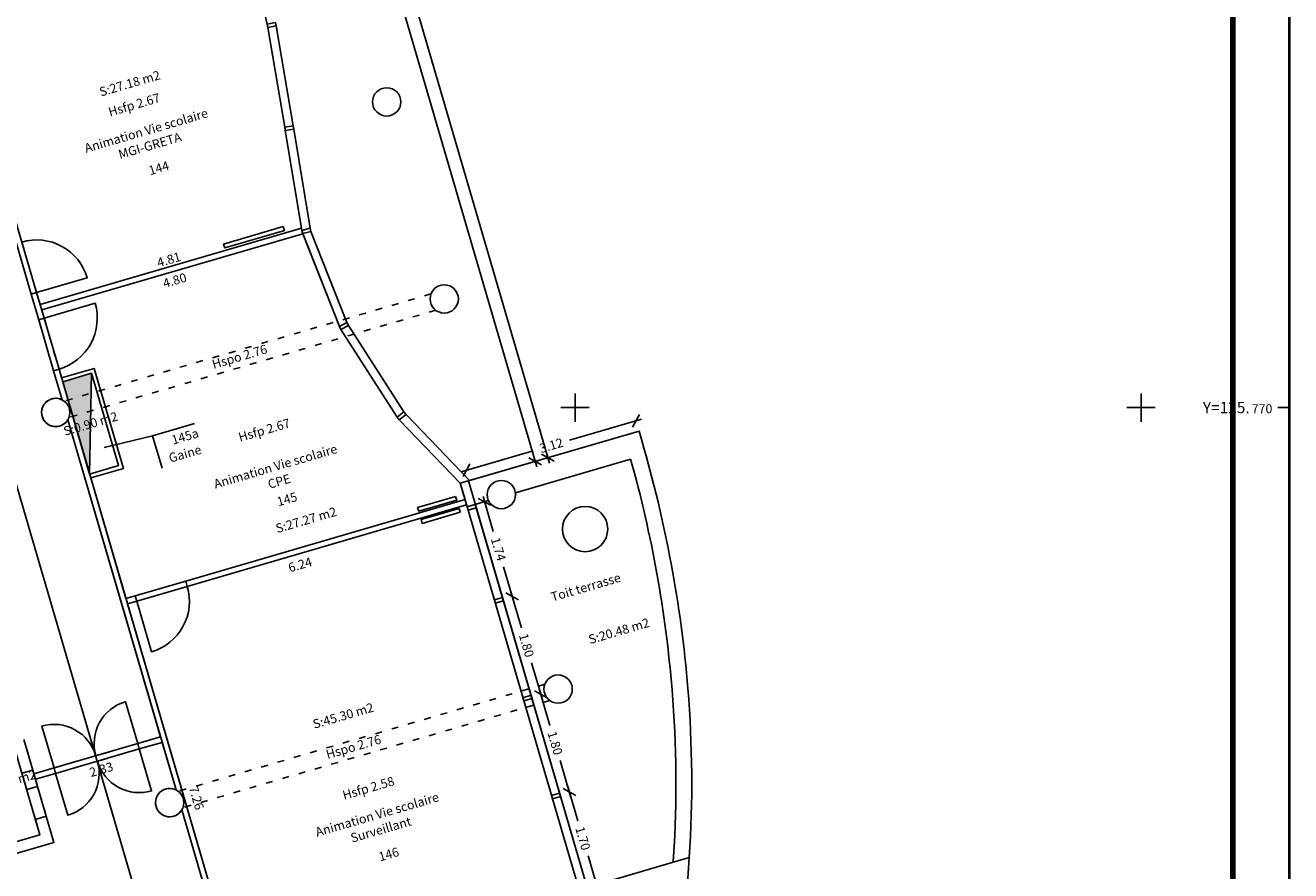
# Model space of a CAD drawing. Units: metres. Extents: x 592380 to 592463, y 125717 to 125835.
# Drawn here: x 592440 to 592463, y 125762 to 125777 of the extents above; entities that cross this region are included whole.
import ezdxf
from ezdxf.enums import TextEntityAlignment as Align

# ---------------------------------------------------------------- set-up
doc = ezdxf.new("R2010")
doc.units = ezdxf.units.M
doc.header["$LTSCALE"] = 0.01
doc.header["$PDMODE"] = 34
doc.header["$PDSIZE"] = 0.2
doc.linetypes.add('ACAD_ISO03W100', pattern=[30, 12, -18])
for name, color, linetype in [('G1_NA1_CLNC_IMPL_CB', 2, 'ACAD_ISO03W100'), ('G1_NA1_CLOC_IMPL_CA', 5, 'Continuous'), ('G1_NA1_CLPF_IMPL_SA', 6, 'Continuous'), ('G1_NA1_COTE_INFO_Q0', 4, 'Continuous'), ('G1_NA1_COTI_INFO_Q9', 2, 'Continuous'), ('G1_NA1_CVCD_IMPL_SA', 3, 'Continuous'), ('G1_NA1_HSPL_INFO_T9', 2, 'Continuous'), ('G1_NA1_IDEL_INFO_T0', 2, 'Continuous'), ('G1_NA1_NOMA_INFO_T0', 4, 'Continuous'), ('G1_NA1_NOML_INFO_T0', 4, 'Continuous'), ('G1_NA1_ORIE_IMPL_CA', 5, 'Continuous'), ('G1_NA1_ORIE_IMPL_CC', 5, 'Continuous'), ('G1_NA1_ORIE_IMPL_JA', 10, 'Continuous'), ('G1_NA1_SHOB_SURF_CA', 241, 'Continuous'), ('G1_NA1_SHOB_SURF_T0', 241, 'Continuous'), ('G1_NA1_SHON_SURF_CA', 2, 'Continuous'), ('G1_NA1_SHON_SURF_T0', 2, 'Continuous'), ('G1_NA1_SHOT_SURF_CA', 240, 'Continuous'), ('G1_NA1_STPF_IMPL_CA', 3, 'Continuous'), ('G1_NA1_STRC_IMPL_CA', 1, 'Continuous'), ('G1_NA1_STRN_IMPL_CB', 3, 'ACAD_ISO03W100'), ('G1_NA1_SUCH_SURF_CA', 120, 'Continuous'), ('G1_NA1_SULH_SURF_CA', 170, 'Continuous'), ('G1_NA1_SULH_SURF_T0', 170, 'Continuous'), ('G1_NA1_TREM_IMPL_CA', 5, 'Continuous'), ('G1_NA1_TREM_IMPL_HA', 2, 'Continuous')]:
    doc.layers.add(name, color=color, linetype=linetype)
doc.styles.add('ROMANS', font='romans.shx')
doc.dimstyles.new('COT100', dxfattribs={"dimtxt": 0.16, "dimasz": 0, "dimexe": 0, "dimexo": 0.3, "dimgap": 0.29, "dimtad": 0, "dimzin": 0, "dimdsep": 46, "dimtxsty": 'ROMANS', "dimblk": 'NONE', "dimcen": 0, "dimdle": 1, "dimse1": 1, "dimse2": 1, "dimsd1": 1, "dimsd2": 1, "dimclrd": 253, "dimclre": 256, "dimclrt": 256, "dimazin": 0, "dimtfac": 2.666667, "dimtofl": 0, "dimtmove": 2, "dimatfit": 3, "dimldrblk": 'NONE', "dimfxl": 0, "dimtolj": 1, "dimtzin": 0, "dimarcsym": 0})
doc.dimstyles.new('COTE', dxfattribs={"dimtxt": 0.16, "dimasz": 0.18, "dimexe": 0, "dimexo": 0.3, "dimgap": 0.09, "dimtad": 0, "dimzin": 0, "dimdsep": 46, "dimtxsty": 'ROMANS', "dimblk": 'OBLIQUE', "dimcen": 0, "dimdle": 0.1, "dimse1": 1, "dimse2": 1, "dimclrd": 256, "dimclre": 256, "dimclrt": 256, "dimazin": 0, "dimtfac": 2.66667, "dimtmove": 2, "dimatfit": 3, "dimldrblk": 'OBLIQUE', "dimfxl": 0, "dimtolj": 1, "dimtzin": 0, "dimarcsym": 0})

# ---------------------------------------------------------------- blocks, each defined once
blk = doc.blocks.new('*D274')
at = {"layer": 'DefPoints', "color": 0}
for p in [(592442.704, 125764.087), (592440.468, 125763.434), (592440.512, 125763.282)]:
    blk.add_point(p, dxfattribs=at)
at = {"layer": 'G1_NA1_COTI_INFO_Q9', "insert": (592441.63, 125763.608), "char_height": 0.16, "attachment_point": 5, "rotation": 16.2838, "style": 'ROMANS'}
blk.add_mtext('\\A1;2.33', dxfattribs=at)
blk = doc.blocks.new('_NONE')
at = {"color": 0, "linetype": 'ByBlock'}
blk.add_circle((0, 0), 0.25, dxfattribs=at)
blk = doc.blocks.new('*D283')
at = {"layer": 'DefPoints', "color": 0}
for p in [(592438.718, 125769.424), (592438.901, 125769.477), (592440.44, 125763.53)]:
    blk.add_point(p, dxfattribs=at)
at = {"layer": 'G1_NA1_COTI_INFO_Q9', "insert": (592439.762, 125766.53), "char_height": 0.16, "attachment_point": 5, "rotation": 286.2838, "style": 'ROMANS'}
blk.add_mtext('\\A1;6.14', dxfattribs=at)
blk = doc.blocks.new('*D195')
at = {"layer": 'DefPoints', "color": 0}
for p in [(592439.058, 125776.927), (592440.55, 125771.82), (592440.749, 125771.878)]:
    blk.add_point(p, dxfattribs=at)
at = {"layer": 'G1_NA1_COTI_INFO_Q9', "insert": (592440.003, 125774.432), "char_height": 0.16, "attachment_point": 5, "rotation": 286.2838, "style": 'ROMANS'}
blk.add_mtext('\\A1;5.32', dxfattribs=at)
blk = doc.blocks.new('*D196')
at = {"layer": 'DefPoints', "color": 0}
for p in [(592445.132, 125773.287), (592445.166, 125773.169), (592440.55, 125771.82)]:
    blk.add_point(p, dxfattribs=at)
at = {"layer": 'G1_NA1_COTI_INFO_Q9', "insert": (592442.823, 125772.613), "char_height": 0.16, "attachment_point": 5, "rotation": 16.2838, "style": 'ROMANS'}
blk.add_mtext('\\A1;4.81', dxfattribs=at)
blk = doc.blocks.new('*D197')
at = {"layer": 'DefPoints', "color": 0}
for p in [(592445.188, 125773.072), (592440.578, 125771.724), (592440.622, 125771.574)]:
    blk.add_point(p, dxfattribs=at)
at = {"layer": 'G1_NA1_COTI_INFO_Q9', "insert": (592442.927, 125772.247), "char_height": 0.16, "attachment_point": 5, "rotation": 16.2909, "style": 'ROMANS'}
blk.add_mtext('\\A1;4.80', dxfattribs=at)
blk = doc.blocks.new('*D101')
at = {"layer": 'DefPoints', "color": 0}
for p in [(592448.084, 125768.281), (592442.095, 125766.531), (592442.147, 125766.351)]:
    blk.add_point(p, dxfattribs=at)
at = {"layer": 'G1_NA1_COTI_INFO_Q9', "insert": (592445.142, 125767.225), "char_height": 0.16, "attachment_point": 5, "rotation": 16.2838, "style": 'ROMANS'}
blk.add_mtext('\\A1;6.24', dxfattribs=at)
blk = doc.blocks.new('*D102')
at = {"layer": 'DefPoints', "color": 0}
for p in [(592442.095, 125766.531), (592444.13, 125759.562), (592444.33, 125759.621)]:
    blk.add_point(p, dxfattribs=at)
at = {"layer": 'G1_NA1_COTI_INFO_Q9', "insert": (592443.312, 125763.105), "char_height": 0.16, "attachment_point": 5, "rotation": 286.2838, "style": 'ROMANS'}
blk.add_mtext('\\A1;7.26', dxfattribs=at)
blk = doc.blocks.new('*D124')
at = {"layer": 'DefPoints', "color": 0}
for p in [(592440.793, 125762.321), (592433.651, 125760.234), (592433.725, 125759.984)]:
    blk.add_point(p, dxfattribs=at)
at = {"layer": 'G1_NA1_COTI_INFO_Q9', "insert": (592437.295, 125761.027), "char_height": 0.16, "attachment_point": 5, "rotation": 16.2838, "style": 'ROMANS'}
blk.add_mtext('\\A1;7.44', dxfattribs=at)
blk = doc.blocks.new('_Oblique')
at = {"color": 0, "linetype": 'ByBlock', "lineweight": -2}
blk.add_line((-0.5, -0.5), (0.5, 0.5), dxfattribs=at)
blk = doc.blocks.new('*D70')
at = {"layer": 'DefPoints', "color": 0}
for p in [(592451.13, 125769.585), (592448.082, 125768.893), (592448.135, 125768.71)]:
    blk.add_point(p, dxfattribs=at)
at = {"layer": 'G1_NA1_COTE_INFO_Q0', "lineweight": -2}
for p, q in [((592451.172, 125769.796), (592449.899, 125769.424)), ((592447.986, 125768.865), (592449.259, 125769.237))]:
    blk.add_line(p, q, dxfattribs=at)
at = {"layer": 'G1_NA1_COTE_INFO_Q0', "lineweight": -2, "xscale": 0.18, "yscale": 0.18, "zscale": 0.18}
for p, rotation in [((592451.076, 125769.768), 16.28382778900003), ((592448.082, 125768.893), 196.283827789)]:
    blk.add_blockref('_Oblique', p, dxfattribs=dict(at, rotation=rotation))
at = {"layer": 'G1_NA1_COTE_INFO_Q0', "insert": (592449.579, 125769.331), "char_height": 0.16, "attachment_point": 5, "rotation": 16.2838, "style": 'ROMANS'}
blk.add_mtext('\\A1;3.12', dxfattribs=at)
blk = doc.blocks.new('*D71')
at = {"layer": 'DefPoints', "color": 0}
for p in [(592442.408, 125792.622), (592442.13, 125792.541), (592449.017, 125768.967)]:
    blk.add_point(p, dxfattribs=at)
at = {"layer": 'G1_NA1_COTE_INFO_Q0', "lineweight": -2}
for p, q in [((592442.38, 125792.718), (592445.737, 125781.229)), ((592449.323, 125768.953), (592445.967, 125780.442))]:
    blk.add_line(p, q, dxfattribs=at)
at = {"layer": 'G1_NA1_COTE_INFO_Q0', "lineweight": -2, "xscale": 0.18, "yscale": 0.18, "zscale": 0.18}
for p, rotation in [((592442.408, 125792.622), 106.2838277890147), ((592449.295, 125769.049), 286.2838277890147)]:
    blk.add_blockref('_Oblique', p, dxfattribs=dict(at, rotation=rotation))
at = {"layer": 'G1_NA1_COTE_INFO_Q0', "insert": (592445.852, 125780.835), "char_height": 0.16, "attachment_point": 5, "rotation": 286.2838, "style": 'ROMANS'}
blk.add_mtext('\\A1;24.56', dxfattribs=at)
blk = doc.blocks.new('*D72')
at = {"layer": 'DefPoints', "color": 0}
for p in [(592434.811, 125817.215), (592449.521, 125769.115), (592448.913, 125768.937)]:
    blk.add_point(p, dxfattribs=at)
at = {"layer": 'G1_NA1_COTE_INFO_Q0', "lineweight": -2}
for p, q in [((592435.39, 125817.489), (592442.355, 125793.647)), ((592449.549, 125769.019), (592442.585, 125792.86))]:
    blk.add_line(p, q, dxfattribs=at)
at = {"layer": 'G1_NA1_COTE_INFO_Q0', "lineweight": -2, "xscale": 0.18, "yscale": 0.18, "zscale": 0.18}
for p, rotation in [((592435.418, 125817.393), 106.2838277890438), ((592449.521, 125769.115), 286.2838277890438)]:
    blk.add_blockref('_Oblique', p, dxfattribs=dict(at, rotation=rotation))
at = {"layer": 'G1_NA1_COTE_INFO_Q0', "insert": (592442.47, 125793.254), "char_height": 0.16, "attachment_point": 5, "rotation": 286.2838, "style": 'ROMANS'}
blk.add_mtext('\\A1;50.30', dxfattribs=at)
blk = doc.blocks.new('*D266')
at = {"layer": 'DefPoints', "color": 0}
for p in [(592448.238, 125768.288), (592448.89, 125766.665), (592448.726, 125766.617)]:
    blk.add_point(p, dxfattribs=at)
at = {"layer": 'G1_NA1_COTE_INFO_Q0', "lineweight": -2}
for p, q in [((592448.374, 125768.431), (592448.555, 125767.813)), ((592448.918, 125766.569), (592448.738, 125767.187))]:
    blk.add_line(p, q, dxfattribs=at)
at = {"layer": 'G1_NA1_COTE_INFO_Q0', "lineweight": -2, "xscale": 0.18, "yscale": 0.18, "zscale": 0.18}
for p, rotation in [((592448.402, 125768.335), 106.2838277858767), ((592448.89, 125766.665), 286.2838277858767)]:
    blk.add_blockref('_Oblique', p, dxfattribs=dict(at, rotation=rotation))
at = {"layer": 'G1_NA1_COTE_INFO_Q0', "insert": (592448.646, 125767.5), "char_height": 0.16, "attachment_point": 5, "rotation": 286.2838, "style": 'ROMANS'}
blk.add_mtext('\\A1;1.74', dxfattribs=at)
blk = doc.blocks.new('*D267')
at = {"layer": 'DefPoints', "color": 0}
for p in [(592448.726, 125766.617), (592449.231, 125764.89), (592449.395, 125764.937)]:
    blk.add_point(p, dxfattribs=at)
at = {"layer": 'G1_NA1_COTE_INFO_Q0', "lineweight": -2}
for p, q in [((592448.862, 125766.761), (592449.052, 125766.111)), ((592449.423, 125764.841), (592449.233, 125765.492))]:
    blk.add_line(p, q, dxfattribs=at)
at = {"layer": 'G1_NA1_COTE_INFO_Q0', "lineweight": -2, "xscale": 0.18, "yscale": 0.18, "zscale": 0.18}
for p, rotation in [((592448.89, 125766.665), 106.2838277862745), ((592449.395, 125764.937), 286.2838277862745)]:
    blk.add_blockref('_Oblique', p, dxfattribs=dict(at, rotation=rotation))
at = {"layer": 'G1_NA1_COTE_INFO_Q0', "insert": (592449.142, 125765.801), "char_height": 0.16, "attachment_point": 5, "rotation": 286.2838, "style": 'ROMANS'}
blk.add_mtext('\\A1;1.80', dxfattribs=at)
blk = doc.blocks.new('*D268')
at = {"layer": 'DefPoints', "color": 0}
for p in [(592449.231, 125764.89), (592449.736, 125763.162), (592449.899, 125763.21)]:
    blk.add_point(p, dxfattribs=at)
at = {"layer": 'G1_NA1_COTE_INFO_Q0', "lineweight": -2}
for p, q in [((592449.367, 125765.033), (592449.557, 125764.383)), ((592449.927, 125763.114), (592449.737, 125763.764))]:
    blk.add_line(p, q, dxfattribs=at)
at = {"layer": 'G1_NA1_COTE_INFO_Q0', "lineweight": -2, "xscale": 0.18, "yscale": 0.18, "zscale": 0.18}
for p, rotation in [((592449.395, 125764.937), 106.2838277862745), ((592449.899, 125763.21), 286.2838277862745)]:
    blk.add_blockref('_Oblique', p, dxfattribs=dict(at, rotation=rotation))
at = {"layer": 'G1_NA1_COTE_INFO_Q0', "insert": (592449.647, 125764.074), "char_height": 0.16, "attachment_point": 5, "rotation": 286.2838, "style": 'ROMANS'}
blk.add_mtext('\\A1;1.80', dxfattribs=at)
blk = doc.blocks.new('*D269')
at = {"layer": 'DefPoints', "color": 0}
for p in [(592449.736, 125763.162), (592450.214, 125761.525), (592450.377, 125761.573)]:
    blk.add_point(p, dxfattribs=at)
at = {"layer": 'G1_NA1_COTE_INFO_Q0', "lineweight": -2}
for p, q in [((592449.871, 125763.306), (592450.048, 125762.701)), ((592450.406, 125761.477), (592450.229, 125762.082))]:
    blk.add_line(p, q, dxfattribs=at)
at = {"layer": 'G1_NA1_COTE_INFO_Q0', "lineweight": -2, "xscale": 0.18, "yscale": 0.18, "zscale": 0.18}
for p, rotation in [((592449.899, 125763.21), 106.2838277862745), ((592450.377, 125761.573), 286.2838277862745)]:
    blk.add_blockref('_Oblique', p, dxfattribs=dict(at, rotation=rotation))
at = {"layer": 'G1_NA1_COTE_INFO_Q0', "insert": (592450.138, 125762.391), "char_height": 0.16, "attachment_point": 5, "rotation": 286.2838, "style": 'ROMANS'}
blk.add_mtext('\\A1;1.70', dxfattribs=at)

msp = doc.modelspace()

# ---------------------------------------------------------------- hatches: boundary and pattern name
at = {"layer": 'G1_NA1_TREM_IMPL_HA'}
msp.add_hatch(color=256, dxfattribs=at).paths.add_polyline_path([(592441.456, 125770.606), (592441.424, 125768.825), (592440.948, 125770.457)])

# ---------------------------------------------------------------- linework, layer by layer
at = {"layer": 'G1_NA1_CLNC_IMPL_CB'}
for points in [[(592440.392, 125772.003), (592440.131, 125772.896)], [(592440.227, 125772.924), (592440.488, 125772.031)], [(592440.787, 125770.65), (592440.524, 125771.552)], [(592440.62, 125771.58), (592440.883, 125770.678)], [(592442.23, 125766.675), (592443.122, 125766.936)], [(592443.15, 125766.84), (592442.258, 125766.579)], [(592440.795, 125763.634), (592442.273, 125764.066)], [(592442.301, 125763.97), (592440.823, 125763.538)]]:
    msp.add_lwpolyline(points, dxfattribs=at)
at = {"layer": 'G1_NA1_CLOC_IMPL_CA'}
for p, q in [((592442.273, 125764.066), (592442.676, 125764.183)), ((592442.301, 125763.97), (592442.273, 125764.066)), ((592442.301, 125763.97), (592442.704, 125764.087)), ((592440.44, 125763.53), (592440.795, 125763.634)), ((592440.468, 125763.434), (592440.823, 125763.538)), ((592440.823, 125763.538), (592440.795, 125763.634))]:
    msp.add_line(p, q, dxfattribs=at)
at = {"layer": 'G1_NA1_CLOC_IMPL_CA', "flags": 128}
for points in [[(592444.708, 125776.801), (592444.72, 125776.742), (592444.573, 125776.712), (592444.561, 125776.771)], [(592445.019, 125774.977), (592445.029, 125774.918), (592444.881, 125774.893), (592444.871, 125774.952)], [(592445.319, 125773.168), (592445.334, 125773.11), (592445.188, 125773.072), (592445.173, 125773.13)], [(592445.969, 125771.502), (592445.997, 125771.449), (592445.863, 125771.379), (592445.836, 125771.432)], [(592446.977, 125769.925), (592447.014, 125769.877), (592446.895, 125769.785), (592446.858, 125769.832)], [(592448.238, 125768.288), (592448.095, 125768.246), (592448.111, 125768.188), (592448.255, 125768.23)], [(592448.718, 125766.646), (592448.574, 125766.604), (592448.591, 125766.547), (592448.735, 125766.589)], [(592449.223, 125764.918), (592449.079, 125764.876), (592449.096, 125764.819), (592449.24, 125764.861)], [(592449.727, 125763.191), (592449.583, 125763.149), (592449.6, 125763.091), (592449.744, 125763.133)]]:
    msp.add_lwpolyline(points, close=True, dxfattribs=at)
for points in [[(592440.55, 125771.82), (592445.166, 125773.169)], [(592440.578, 125771.724), (592445.189, 125773.071)], [(592440.392, 125772.003), (592440.488, 125772.031)], [(592440.392, 125772.003), (592440.524, 125771.552)], [(592440.488, 125772.031), (592440.62, 125771.58)], [(592440.524, 125771.552), (592440.62, 125771.58)], [(592440.787, 125770.65), (592440.883, 125770.678)], [(592440.787, 125770.65), (592440.937, 125770.138)], [(592440.883, 125770.678), (592443.673, 125761.127)], [(592440.928, 125770.524), (592441.504, 125770.692), (592442.02, 125768.926), (592441.444, 125768.758)], [(592440.948, 125770.457), (592441.456, 125770.606), (592441.933, 125768.974), (592441.424, 125768.825)], [(592441.04, 125769.786), (592442.95, 125763.246)], [(592443.122, 125766.936), (592448.056, 125768.377)], [(592443.15, 125766.84), (592448.084, 125768.281)], [(592443.122, 125766.936), (592443.15, 125766.84)], [(592442.066, 125766.627), (592442.23, 125766.675)], [(592442.23, 125766.675), (592442.258, 125766.579)], [(592442.095, 125766.531), (592442.258, 125766.579)], [(592443.053, 125762.894), (592443.577, 125761.099)]]:
    msp.add_lwpolyline(points, dxfattribs=at)
at = {"layer": 'G1_NA1_CLPF_IMPL_SA', "flags": 128}
for points in [[(592440.227, 125772.924, -0.414238), (592441.381, 125772.292), (592440.488, 125772.031)], [(592440.883, 125770.678, 0.414214), (592441.522, 125771.844), (592440.62, 125771.58)], [(592443.15, 125766.84, -0.414238), (592442.518, 125765.686), (592442.258, 125766.579)], [(592440.795, 125763.634), (592440.579, 125764.373, -0.414214), (592441.534, 125763.85, -0.414214), (592442.057, 125764.805), (592442.273, 125764.066)], [(592442.301, 125763.97), (592442.517, 125763.23, -0.414214), (592441.562, 125763.754, -0.414214), (592441.039, 125762.799), (592440.823, 125763.538)]]:
    msp.add_lwpolyline(points, format="xyb", dxfattribs=at)
at = {"layer": 'G1_NA1_CVCD_IMPL_SA'}
for points in [[(592444.846, 125773.196), (592443.79, 125772.888), (592443.81, 125772.82), (592444.866, 125773.129)], [(592447.889, 125768.431), (592447.217, 125768.235), (592447.237, 125768.168), (592447.909, 125768.364)], [(592447.952, 125768.218), (592447.28, 125768.021), (592447.299, 125767.954), (592447.971, 125768.15)]]:
    msp.add_lwpolyline(points, close=True, dxfattribs=at)
at = {"layer": 'G1_NA1_NOML_INFO_T0', "flags": 128}
for points in [[(592442.704, 125768.927), (592442.536, 125769.503), (592443.277, 125769.719)], [(592442.536, 125769.503), (592441.683, 125769.295)]]:
    msp.add_lwpolyline(points, dxfattribs=at)
at = {"layer": 'G1_NA1_ORIE_IMPL_CA'}
for p, q in [((592450, 125769.75), (592450, 125770.25)), ((592460, 125769.75), (592460, 125770.25)), ((592449.75, 125770), (592450.25, 125770)), ((592459.75, 125770), (592460.25, 125770)), ((592462.618, 125770), (592462.418, 125770))]:
    msp.add_line(p, q, dxfattribs=at)
at = {"layer": 'G1_NA1_ORIE_IMPL_CA', "const_width": 0.05}
msp.add_lwpolyline([(592379.618, 125716.809), (592462.618, 125716.809), (592462.618, 125834.609), (592379.618, 125834.609)], close=True, dxfattribs=at)
at = {"layer": 'G1_NA1_ORIE_IMPL_CA', "flags": 128}
msp.add_lwpolyline([(592379.618, 125716.809), (592462.618, 125716.809), (592462.618, 125834.609), (592379.618, 125834.609)], close=True, dxfattribs=at)
at = {"layer": 'G1_NA1_ORIE_IMPL_CC', "const_width": 0.1}
msp.add_lwpolyline([(592379.618, 125716.809), (592461.618, 125716.809), (592461.618, 125833.609), (592379.618, 125833.609)], close=True, dxfattribs=at)
at = {"layer": 'G1_NA1_ORIE_IMPL_CC', "flags": 128}
msp.add_lwpolyline([(592379.618, 125716.809), (592461.618, 125716.809), (592461.618, 125833.609), (592379.618, 125833.609)], close=True, dxfattribs=at)
at = {"layer": 'G1_NA1_ORIE_IMPL_JA', "flags": 128}
msp.add_lwpolyline([(592425.624, 125818.298), (592447.087, 125744.822)], dxfattribs=at)
at = {"layer": 'G1_NA1_SHOB_SURF_CA'}
for points in [[(592441.456, 125770.606), (592440.948, 125770.457), (592441.424, 125768.825), (592441.933, 125768.974)], [(592439.956, 125764.472), (592439.447, 125764.324), (592440.036, 125762.308), (592440.545, 125762.456)]]:
    msp.add_lwpolyline(points, close=True, dxfattribs=at)
at = {"layer": 'G1_NA1_SHON_SURF_CA', "flags": 128}
msp.add_lwpolyline([(592452.018, 125762.052, 0.036909), (592451.993, 125765.036, 0.050719), (592451.179, 125769.416), (592451.13, 125769.585), (592448.117, 125768.705), (592450.214, 125761.525)], format="xyb", close=True, dxfattribs=at)
at = {"layer": 'G1_NA1_SHOT_SURF_CA', "flags": 128}
msp.add_lwpolyline([(592444.561, 125776.771), (592444.567, 125776.741), (592444.573, 125776.712), (592444.871, 125774.952), (592444.876, 125774.923), (592444.881, 125774.893), (592445.173, 125773.13), (592445.181, 125773.101), (592445.189, 125773.071), (592445.836, 125771.432), (592445.85, 125771.406), (592445.863, 125771.379), (592446.858, 125769.832), (592446.877, 125769.809), (592446.895, 125769.785), (592447.973, 125768.662), (592451.13, 125769.585), (592451.179, 125769.416, -0.050719), (592451.993, 125765.036, -0.036909), (592452.018, 125762.052, -0.036109), (592451.605, 125759.117)], format="xyb", dxfattribs=at)
at = {"layer": 'G1_NA1_STPF_IMPL_CA', "flags": 128}
for points in [[(592444.573, 125776.712), (592444.871, 125774.952)], [(592444.72, 125776.742), (592445.019, 125774.977)], [(592445.029, 125774.918), (592445.319, 125773.168)], [(592444.881, 125774.893), (592445.173, 125773.13)], [(592445.969, 125771.502), (592445.334, 125773.11)], [(592445.836, 125771.432), (592445.188, 125773.072)], [(592445.863, 125771.379), (592446.858, 125769.832)], [(592445.997, 125771.449), (592446.977, 125769.925)], [(592446.895, 125769.785), (592447.973, 125768.662)], [(592447.014, 125769.877), (592448.135, 125768.71)], [(592448.255, 125768.23), (592450.197, 125761.583)], [(592448.111, 125768.188), (592450.053, 125761.541)]]:
    msp.add_lwpolyline(points, dxfattribs=at)
at = {"layer": 'G1_NA1_STRC_IMPL_CA'}
for p, q in [((592440.42, 125763.597), (592440.228, 125763.541)), ((592440.312, 125763.253), (592440.228, 125763.541)), ((592440.504, 125763.309), (592440.42, 125763.597)), ((592440.504, 125763.309), (592440.312, 125763.253)), ((592440.658, 125762.781), (592440.466, 125762.725)), ((592440.545, 125762.456), (592440.466, 125762.725)), ((592440.793, 125762.321), (592440.658, 125762.781)), ((592439.806, 125762.241), (592440.545, 125762.456)), ((592439.862, 125762.049), (592440.793, 125762.321))]:
    msp.add_line(p, q, dxfattribs=at)
at = {"layer": 'G1_NA1_STRC_IMPL_CA', "flags": 128}
for points in [[(592451.605, 125759.117, 0.036109), (592452.018, 125762.052, 0.036909), (592451.993, 125765.036, 0.050719), (592451.179, 125769.416), (592451.13, 125769.585), (592447.973, 125768.662)], [(592451.732, 125761.969, 0.001265), (592451.739, 125762.071, 0.036905), (592451.714, 125765.013, 0.047746), (592450.982, 125769.089)]]:
    msp.add_lwpolyline(points, format="xyb", dxfattribs=at)
for points in [[(592448.946, 125768.494), (592450.982, 125769.089)], [(592447.973, 125768.662), (592448.095, 125768.246)], [(592448.095, 125768.246), (592448.472, 125768.356)], [(592452.018, 125762.052), (592450.07, 125761.483)]]:
    msp.add_lwpolyline(points, dxfattribs=at)
at = {"layer": 'G1_NA1_STRC_IMPL_CA'}
for centre, radius in [((592446.672, 125775.399), 0.25), ((592447.688, 125771.919), 0.25), ((592440.825, 125769.914), 0.25), ((592448.698, 125768.463), 0.25), ((592450.178, 125767.854), 0.4), ((592449.701, 125765.027), 0.25), ((592442.838, 125763.022), 0.25)]:
    msp.add_circle(centre, radius, dxfattribs=at)
at = {"layer": 'G1_NA1_STRN_IMPL_CB', "flags": 128}
for points in [[(592447.454, 125772.007), (592440.975, 125770.114)], [(592447.538, 125771.719), (592441.059, 125769.826)], [(592449.467, 125765.115), (592442.988, 125763.222)], [(592449.552, 125764.827), (592443.072, 125762.934)], [(592440.42, 125763.597), (592440.263, 125764.135)], [(592440.658, 125762.781), (592440.504, 125763.309)], [(592440.466, 125762.725), (592440.312, 125763.253)]]:
    msp.add_lwpolyline(points, dxfattribs=at)
at = {"layer": 'G1_NA1_SUCH_SURF_CA', "flags": 128}
for points in [[(592440.263, 125764.135), (592440.42, 125763.597), (592440.44, 125763.53), (592440.795, 125763.634), (592442.273, 125764.066), (592442.676, 125764.183), (592441.04, 125769.786, -0.654654), (592440.585, 125769.844, -0.654654), (592440.937, 125770.138), (592440.787, 125770.65), (592440.524, 125771.552), (592440.392, 125772.003), (592440.131, 125772.896)], [(592443.577, 125761.099), (592443.053, 125762.894, -0.654654), (592442.598, 125762.952, -0.654654), (592442.95, 125763.246), (592442.704, 125764.087), (592442.301, 125763.97), (592440.823, 125763.538), (592440.468, 125763.434), (592440.504, 125763.309), (592440.658, 125762.781), (592440.793, 125762.321), (592439.862, 125762.049)]]:
    msp.add_lwpolyline(points, format="xyb", dxfattribs=at)
at = {"layer": 'G1_NA1_SULH_SURF_CA', "flags": 128}
for points in [[(592440.227, 125772.924), (592440.488, 125772.031), (592440.55, 125771.82), (592445.166, 125773.169), (592444.881, 125774.893), (592444.876, 125774.923), (592444.871, 125774.952), (592444.573, 125776.712), (592444.567, 125776.741), (592444.561, 125776.771), (592444.185, 125778.398), (592444.177, 125778.422), (592439.058, 125776.927)], [(592442.066, 125766.627), (592442.23, 125766.675), (592443.122, 125766.936), (592448.056, 125768.377), (592447.973, 125768.662), (592446.895, 125769.785), (592446.877, 125769.809), (592446.858, 125769.832), (592445.863, 125771.379), (592445.85, 125771.406), (592445.836, 125771.432), (592445.189, 125773.071), (592440.578, 125771.724), (592440.62, 125771.58), (592440.883, 125770.678), (592440.928, 125770.524), (592441.504, 125770.692), (592442.02, 125768.926), (592441.444, 125768.758)], [(592443.673, 125761.127), (592444.08, 125759.735), (592444.13, 125759.562), (592450.12, 125761.312), (592450.07, 125761.483), (592450.053, 125761.541), (592448.111, 125768.188), (592448.095, 125768.246), (592448.084, 125768.281), (592443.15, 125766.84), (592442.258, 125766.579), (592442.095, 125766.531)]]:
    msp.add_lwpolyline(points, close=True, dxfattribs=at)
at = {"layer": 'G1_NA1_TREM_IMPL_CA', "flags": 128}
msp.add_lwpolyline([(592441.456, 125770.606), (592441.424, 125768.825), (592440.948, 125770.457)], close=True, dxfattribs=at)

# ---------------------------------------------------------------- texts
at = {"layer": 'G1_NA1_HSPL_INFO_T9', "style": 'ROMANS'}
for s, p in [('Hsfp 2.67', (592442.211, 125775.348)), ('Hspo 2.76', (592444.073, 125770.9)), ('Hsfp 2.67', (592444.51, 125769.602)), ('Hspo 2.76', (592446.086, 125764.008)), ('Hsfp 2.58', (592446.349, 125763.279))]:
    msp.add_text(s, height=0.16, rotation=16.2838, dxfattribs=at).set_placement(p, align=Align.MIDDLE_CENTER)
at = {"layer": 'G1_NA1_IDEL_INFO_T0', "style": 'ROMANS'}
for s, p in [('144', (592442.652, 125774.211)), ('145a', (592443.116, 125769.47)), ('145', (592444.917, 125768.362)), ('146', (592446.714, 125762.09))]:
    msp.add_text(s, height=0.16, rotation=16.2838, dxfattribs=at).set_placement(p, align=Align.MIDDLE)
at = {"layer": 'G1_NA1_NOMA_INFO_T0', "style": 'ROMANS'}
for p in [(592442.423, 125774.893), (592444.707, 125768.963), (592446.503, 125762.812)]:
    msp.add_text('Animation Vie scolaire', height=0.16, rotation=16.2838, dxfattribs=at).set_placement(p, align=Align.MIDDLE_CENTER)
at = {"layer": 'G1_NA1_NOML_INFO_T0', "style": 'ROMANS'}
for s, p in [('MGI-GRETA', (592442.488, 125774.627)), ('Gaine', (592443.109, 125769.185)), ('CPE', (592444.772, 125768.697)), ('Toit terrasse', (592450.188, 125766.828)), ('Surveillant', (592446.569, 125762.546))]:
    msp.add_text(s, height=0.16, rotation=16.2838, dxfattribs=at).set_placement(p, align=Align.MIDDLE_CENTER)
at = {"layer": 'G1_NA1_ORIE_IMPL_CA'}
for s, height, p in [('Y=125.', 0.2, (592461.918, 125769.9)), ('770', 0.16, (592462.318, 125769.9))]:
    msp.add_text(s, height=height, dxfattribs=at).set_placement(p, align=Align.RIGHT)
at = {"layer": 'G1_NA1_SHOB_SURF_T0', "style": 'ROMANS'}
for s, p in [('S:0.90 m2', (592441.44, 125769.715)), ('S:1.11 m2', (592439.996, 125763.39))]:
    msp.add_text(s, height=0.16, rotation=16.2838, dxfattribs=at).set_placement(p, align=Align.MIDDLE_CENTER)
at = {"layer": 'G1_NA1_SHON_SURF_T0', "style": 'ROMANS'}
msp.add_text('S:20.48 m2', height=0.16, rotation=16.2838, dxfattribs=at).set_placement((592450.775, 125766.053), align=Align.MIDDLE_CENTER)
at = {"layer": 'G1_NA1_SULH_SURF_T0', "style": 'ROMANS'}
for s, p in [('S:27.18 m2', (592442.133, 125775.725)), ('S:27.27 m2', (592445.248, 125768.014)), ('S:45.30 m2', (592445.904, 125764.557))]:
    msp.add_text(s, height=0.16, rotation=16.2838, dxfattribs=at).set_placement(p, align=Align.MIDDLE_CENTER)

# ---------------------------------------------------------------- dimensions: what is measured, and where the dimension line sits
at = {"layer": 'G1_NA1_COTE_INFO_Q0'}
dim = msp.add_linear_dim(base=(592449.521, 125769.115), p1=(592434.811, 125817.215), p2=(592448.913, 125768.937), angle=286.2838, dimstyle='COTE', dxfattribs=at)
dim.commit()
dim.dimension.update_dxf_attribs({"geometry": '*D72', "text_midpoint": (592442.47, 125793.254), "dimtype": 161})
for p1, p2, distance, picture, middle in [((592449.017, 125768.967), (592442.13, 125792.541), -0.29, '*D71', (592445.852, 125780.835)), ((592451.13, 125769.585), (592448.135, 125768.71), -0.191, '*D70', (592449.579, 125769.331)), ((592448.238, 125768.288), (592448.726, 125766.617), 0.17, '*D266', (592448.646, 125767.5))]:
    dim = msp.add_aligned_dim(p1=p1, p2=p2, distance=distance, dimstyle='COTE', dxfattribs=at)
    dim.commit()
    dim.dimension.update_dxf_attribs({"geometry": picture, "text_midpoint": middle})
for base, p1, p2, angle, picture, middle in [((592449.395, 125764.937), (592448.726, 125766.617), (592449.231, 125764.89), 106.2838, '*D267', (592449.142, 125765.801)), ((592449.899, 125763.21), (592449.231, 125764.89), (592449.736, 125763.162), 106.2838, '*D268', (592449.647, 125764.074)), ((592450.37748, 125761.57303), (592449.7358, 125763.16184), (592450.21388, 125761.52524), 106.28383, '*D269', (592450.13845, 125762.39133))]:
    dim = msp.add_linear_dim(base=base, p1=p1, p2=p2, angle=angle, dimstyle='COTE', dxfattribs=at)
    dim.commit()
    dim.dimension.update_dxf_attribs({"geometry": picture, "text_midpoint": middle})
at = {"layer": 'G1_NA1_COTI_INFO_Q9'}
for p1, p2, distance, picture, middle in [((592439.058, 125776.927), (592440.55, 125771.82), 0.208, '*D195', (592440.003, 125774.432)), ((592440.55, 125771.82), (592445.166, 125773.169), 0.123, '*D196', (592442.823, 125772.613)), ((592445.188, 125773.072), (592440.578, 125771.724), 0.157, '*D197', (592442.927, 125772.247)), ((592440.44, 125763.53), (592438.718, 125769.424), -0.191, '*D283', (592439.762, 125766.53)), ((592448.084, 125768.281), (592442.095, 125766.531), 0.188, '*D101', (592445.142, 125767.225)), ((592442.095, 125766.531), (592444.13, 125759.562), 0.208, '*D102', (592443.312, 125763.105)), ((592442.704, 125764.087), (592440.468, 125763.434), 0.159, '*D274', (592441.63, 125763.608)), ((592440.793, 125762.321), (592433.651, 125760.234), 0.261, '*D124', (592437.295, 125761.027))]:
    dim = msp.add_aligned_dim(p1=p1, p2=p2, distance=distance, dimstyle='COT100', dxfattribs=at)
    dim.commit()
    dim.dimension.update_dxf_attribs({"geometry": picture, "text_midpoint": middle})

doc.saveas('drawing.dxf')
